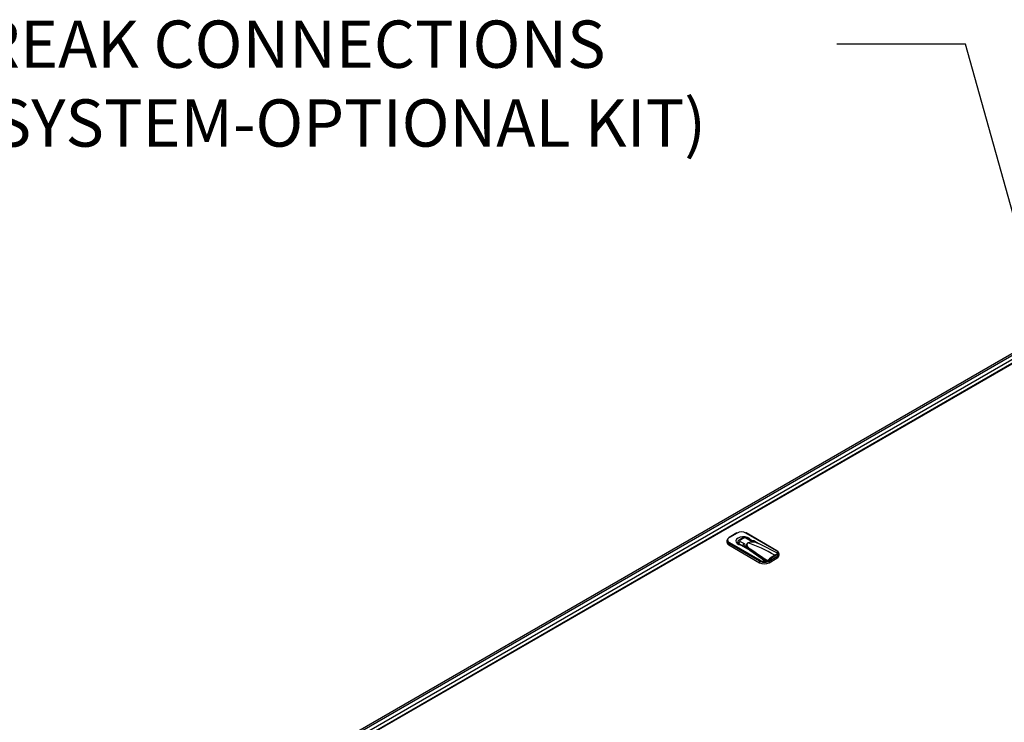
# Paper-space layout 'Layout1' of a CAD drawing. Units: millimetres. Extents: x 0 to 408, y -10 to 289.
# Drawn here: x 110 to 153, y 175 to 206 of the extents above; entities that cross this region are included whole.
import ezdxf
from ezdxf import colors
from ezdxf.entities.mleader import LeaderData, LeaderLine
from ezdxf.math import Vec2, Vec3

# ---------------------------------------------------------------- set-up
doc = ezdxf.new("R2010")
doc.units = ezdxf.units.MM
for name, color, linetype in [('60573042', 7, 'Continuous'), ('60594042.06', 7, 'Continuous'), ('60594042.20_PANE', 7, 'Continuous'), ('Predeterminado', 7, 'Continuous')]:
    doc.layers.add(name, color=color, linetype=linetype)

# ---------------------------------------------------------------- blocks, each defined once
blk = doc.blocks.new('SE12')
at = {"layer": '60573042', "color": 7, "linetype": 'Continuous'}
for p, q in [((141.294, 183.764), (140.954, 183.568)), ((141.309, 183.762), (140.969, 183.566)), ((143.037, 182.985), (141.69, 183.762)), ((143.052, 182.986), (141.705, 183.764)), ((140.86, 183.432), (140.86, 183.358)), ((142.295, 182.531), (140.948, 183.309)), ((140.948, 183.309), (140.948, 183.236)), ((140.948, 183.236), (142.295, 182.458)), ((140.969, 183.346), (142.316, 182.568)), ((141.334, 183.361), (141.334, 183.283)), ((141.378, 183.3), (141.378, 183.259)), ((141.378, 183.3), (141.553, 183.199)), ((141.554, 183.544), (141.395, 183.452)), ((141.599, 183.539), (141.44, 183.447)), ((141.44, 183.397), (141.616, 183.296)), ((141.486, 183.225), (141.866, 183.006)), ((141.852, 183.067), (141.653, 183.181)), ((141.66, 183.192), (141.815, 183.103)), ((141.861, 183.438), (141.686, 183.539)), ((141.906, 183.443), (141.731, 183.544)), ((141.965, 183.426), (141.899, 183.464)), ((141.899, 183.447), (141.899, 183.464)), ((142.197, 183.323), (142.042, 183.413)), ((142.23, 183.307), (142.046, 183.413)), ((142.23, 183.307), (142.194, 183.322)), ((142.243, 183.3), (142.23, 183.307)), ((142.267, 183.289), (142.246, 183.297)), ((142.272, 183.287), (142.267, 183.289)), ((142.273, 183.287), (142.272, 183.287)), ((143.146, 182.854), (142.273, 183.287)), ((141.82, 183.106), (141.843, 183.083)), ((141.852, 183.07), (141.852, 183.07)), ((141.852, 183.07), (141.873, 183.062)), ((141.852, 183.067), (141.852, 183.07)), ((141.852, 183.07), (141.852, 183.067)), ((141.866, 183.006), (142.563, 182.526)), ((141.873, 183.062), (141.879, 183.06)), ((141.877, 182.998), (141.879, 182.997)), ((141.879, 183.06), (141.88, 183.06)), ((141.879, 182.997), (141.879, 183.057)), ((141.879, 183.056), (141.879, 183.057)), ((141.879, 183.056), (141.879, 182.997)), ((142.618, 182.5), (141.879, 182.997)), ((141.88, 183.06), (142.631, 182.557)), ((141.937, 182.957), (141.938, 182.957)), ((142.166, 182.804), (142.16, 182.803)), ((142.23, 182.761), (142.225, 182.759)), ((142.719, 182.531), (143.059, 182.727)), ((143.108, 182.754), (143.05, 182.783)), ((143.059, 182.727), (143.059, 182.654)), ((143.128, 182.756), (143.152, 182.793)), ((143.132, 182.806), (143.132, 182.767)), ((143.147, 182.776), (143.147, 182.785)), ((143.15, 182.793), (143.15, 182.852)), ((143.153, 182.792), (143.153, 182.861)), ((142.295, 182.531), (142.295, 182.458)), ((142.618, 182.5), (142.623, 182.497)), ((142.623, 182.555), (142.623, 182.497)), ((142.626, 182.496), (142.623, 182.497)), ((142.626, 182.496), (142.626, 182.557)), ((142.635, 182.497), (142.71, 182.513)), ((142.669, 182.516), (142.669, 182.575)), ((142.714, 182.526), (142.714, 182.565)), ((142.719, 182.458), (143.059, 182.654)), ((142.719, 182.531), (142.719, 182.458))]:
    blk.add_line(p, q, dxfattribs=at)
for centre, radius, start, end in [((141.643, 183.382), 0.184, 61.391, 118.609), ((141.983, 182.854), 0.516, 65.5379, 111.3191), ((141.982, 182.862), 0.506, 65.2492, 111.4081), ((141.988, 183.614), 0.19, 244.5086, 281.4983), ((142.088, 183.059), 0.285, 56.5608, 67.5823), ((141.695, 182.929), 0.211, 41.8664, 55.2071), ((141.56, 182.844), 0.371, 38.2032, 40.2379), ((141.111, 181.007), 2.189, 69.4576, 70.2184), ((141.889, 183.058), 0.0107, 168.3892, 187.6153), ((141.89, 183.056), 0.0105, 160.6863, 179.0807), ((143.903, 181.14), 1.893, 119.7801, 130.7055), ((144.063, 180.851), 2.184, 120.2367, 128.0089), ((143.253, 182.295), 0.53, 103.4026, 123.1588), ((142.532, 182.483), 0.0531, 3.7266, 53.7087), ((142.638, 182.991), 0.434, 268.5269, 269.1429), ((142.626, 182.616), 0.0592, 274.7921, 316.15), ((142.724, 182.565), 0.00957, 125.946, 176.1909)]:
    blk.add_arc(centre, radius, start, end, dxfattribs=at)
for centre, major_axis, ratio, start_param, end_param in [((141.584, 183.407), (0.33, 0), 0.57735, 0.304033, 4.408356), ((141.309, 183.738), (0.015, -0.026), 0.57735, 2.356194, 3.141593), ((141.499, 183.652), (0.27, 0), 0.57735, 0.785398, 2.356194), ((141.69, 183.738), (-0.015, -0.026), 0.57735, 3.141593, 3.926991), ((141.16, 183.432), (0.3, 0), 0.57735, 2.356194, 3.926991), ((141.16, 183.358), (0.3, 0), 0.57735, 3.141593, 3.926991), ((141.16, 183.456), (0.27, 0), 0.57735, 2.356194, 3.926991), ((140.969, 183.542), (0.015, -0.026), 0.57735, 3.141594, 3.926991), ((140.969, 183.321), (-0.015, -0.026), 0.57735, 3.926991, 5.497787), ((140.969, 183.542), (0.015, -0.026), 0.57735, 2.356194, 3.141594), ((141.484, 183.361), (0.15, 0), 0.57735, 3.019161, 3.926991), ((141.44, 183.324), (0.045, 0.0779), 0.57735, 0.785398, 2.188746), ((141.44, 183.374), (0.045, -0.0779), 0.57735, 2.356194, 3.141991), ((141.484, 183.422), (0.0613, 0), 0.57735, 2.356194, 3.926991), ((141.616, 183.223), (-0.045, -0.0779), 0.57735, 3.926991, 5.330339), ((141.489, 183.162), (0.09, 0), 0.57735, 0.201635, 0.785398), ((141.599, 183.466), (0.045, -0.0779), 0.57735, 2.356194, 3.141593), ((141.643, 183.514), (0.0613, 0), 0.57735, 0.785398, 2.356194), ((141.489, 183.223), (-0.179, 0), 0.57735, 2.835949, 3.926991), ((141.66, 183.185), (0.0045, 0.00779), 0.57735, 0.785398, 2.356194), ((141.686, 183.466), (-0.045, -0.0779), 0.57735, 3.141593, 3.926991), ((141.796, 183.341), (0.0045, -0.00779), 0.57735, -0.785398, -0.604168), ((142.963, 175.312), (-4.575, 7.924), 0.57735, -0.785398, -0.604168), ((141.861, 183.365), (-0.045, -0.0779), 0.57735, 3.14328, 3.926991), ((141.988, 183.511), (0.179, 0), 0.57735, 3.926991, 5.018033), ((142.042, 183.405), (-0.0045, -0.00779), 0.57735, 3.141593, 3.926991), ((142.197, 183.33), (-0.0031, -0.00845), 0.43779, 0.013416, 0.697311), ((141.815, 183.11), (-0.00605, -0.00666), 0.689207, 0.92202, 1.605916), ((142.161, 182.854), (-0.045, -0.0779), 0.57735, -1.16594, -1.128864), ((143.037, 182.96), (-0.015, -0.026), 0.57735, 3.141593, 3.926991), ((142.847, 182.874), (-0.27, 0), 0.57735, 2.932271, 3.926991), ((143.037, 182.96), (-0.015, -0.026), 0.57735, 2.356194, 3.141593), ((142.847, 182.85), (-0.3, 0), 0.57735, 3.141593, 3.926991), ((142.847, 182.776), (-0.3, 0), 0.57735, 2.356194, 3.141593), ((142.847, 182.85), (0.3, 0), 0.57735, -0.785398, -0.559119), ((142.399, 182.949), (0.798, 0), 0.57735, -0.406052, -0.344995), ((142.316, 182.544), (-0.015, -0.026), 0.57735, 3.926991, 5.497787), ((142.507, 182.654), (0.3, 0), 0.57735, 3.926991, 4.974188), ((142.507, 182.58), (-0.3, 0), 0.57735, 0.785398, 2.356194), ((142.507, 182.678), (-0.27, 0), 0.57735, 0.785398, 1.780118), ((142.507, 182.654), (0.3, 0), 0.57735, -1.308997, -1.169045), ((142.399, 182.949), (0.798, 0), 0.57735, -1.225801, -1.164744), ((142.507, 182.654), (0.3, 0), 0.57735, -0.808981, -0.785398)]:
    blk.add_ellipse(centre, major_axis=major_axis, ratio=ratio, start_param=start_param, end_param=end_param, dxfattribs=at)
for points, knots in [([(141.395, 183.452), (141.381, 183.442), (141.359, 183.425), (141.338, 183.393), (141.337, 183.376), (141.336, 183.372)], [0, 0, 0, 0, 0.471069, 0.881258, 1, 1, 1, 1]), ([(141.577, 183.172), (141.578, 183.173), (141.578, 183.175), (141.58, 183.178), (141.581, 183.181), (141.583, 183.184), (141.586, 183.188), (141.59, 183.191), (141.595, 183.195), (141.6, 183.197), (141.605, 183.199), (141.612, 183.201), (141.622, 183.203), (141.632, 183.202), (141.64, 183.2), (141.647, 183.198), (141.653, 183.195), (141.658, 183.193), (141.66, 183.192)], [0, 0, 0, 0, 0.028612, 0.05906, 0.091414, 0.125747, 0.18209, 0.251175, 0.313313, 0.376078, 0.435256, 0.501359, 0.629066, 0.751169, 0.812825, 0.874884, 0.937294, 1, 1, 1, 1]), ([(141.653, 183.181), (141.651, 183.182), (141.65, 183.183), (141.648, 183.184), (141.644, 183.186), (141.64, 183.188), (141.636, 183.189), (141.635, 183.189), (141.633, 183.19), (141.631, 183.19), (141.631, 183.19), (141.631, 183.19), (141.63, 183.19), (141.629, 183.191), (141.627, 183.191), (141.625, 183.191), (141.625, 183.191), (141.625, 183.191), (141.624, 183.191), (141.624, 183.191), (141.623, 183.191), (141.623, 183.191), (141.622, 183.192), (141.621, 183.192), (141.62, 183.192), (141.62, 183.192), (141.62, 183.192), (141.62, 183.192), (141.618, 183.192), (141.616, 183.192), (141.615, 183.192), (141.613, 183.192), (141.612, 183.191), (141.61, 183.191), (141.61, 183.191), (141.61, 183.191), (141.609, 183.191), (141.608, 183.191), (141.607, 183.191), (141.605, 183.19), (141.602, 183.19), (141.599, 183.189), (141.596, 183.187), (141.595, 183.186), (141.594, 183.186), (141.592, 183.185), (141.592, 183.185), (141.592, 183.184), (141.591, 183.184), (141.591, 183.184), (141.591, 183.184), (141.59, 183.183), (141.59, 183.183), (141.589, 183.182), (141.589, 183.182), (141.587, 183.181), (141.586, 183.18), (141.585, 183.178), (141.585, 183.178), (141.585, 183.178), (141.584, 183.177), (141.584, 183.177), (141.584, 183.177), (141.584, 183.176), (141.582, 183.174), (141.581, 183.172), (141.58, 183.17)], [0, 0, 0, 0, 0.0625, 0.0625, 0.0625, 0.1875, 0.1875, 0.1875, 0.25, 0.25, 0.25, 0.254546, 0.254546, 0.254546, 0.3125, 0.3125, 0.3125, 0.328125, 0.328125, 0.328125, 0.34375, 0.34375, 0.34375, 0.375, 0.375, 0.375, 0.381818, 0.381818, 0.381818, 0.4375, 0.4375, 0.4375, 0.5, 0.5, 0.5, 0.509091, 0.509091, 0.509091, 0.5625, 0.5625, 0.5625, 0.6875, 0.6875, 0.6875, 0.75, 0.75, 0.75, 0.763636, 0.763636, 0.763636, 0.78125, 0.78125, 0.78125, 0.8125, 0.8125, 0.8125, 0.875, 0.875, 0.875, 0.890625, 0.890625, 0.890625, 0.90625, 0.90625, 0.90625, 1, 1, 1, 1]), ([(141.815, 183.103), (141.81, 183.107), (141.805, 183.111), (141.799, 183.118), (141.796, 183.12), (141.794, 183.123), (141.793, 183.124), (141.791, 183.127), (141.785, 183.133), (141.78, 183.139), (141.772, 183.148), (141.769, 183.153), (141.762, 183.163), (141.759, 183.168), (141.755, 183.175), (141.754, 183.177), (141.751, 183.182), (141.75, 183.185), (141.746, 183.192), (141.744, 183.197), (141.742, 183.203), (141.742, 183.204), (141.742, 183.205), (141.742, 183.206), (141.741, 183.208), (141.74, 183.212), (141.738, 183.218), (141.737, 183.223), (141.737, 183.228), (141.736, 183.233), (141.736, 183.239), (141.736, 183.244), (141.736, 183.249), (141.737, 183.257), (141.738, 183.262), (141.739, 183.265), (141.739, 183.265), (141.739, 183.266), (141.739, 183.267), (141.74, 183.269), (141.741, 183.274), (141.744, 183.28), (141.746, 183.285), (141.749, 183.29), (141.75, 183.292), (141.754, 183.297), (141.756, 183.3), (141.759, 183.304), (141.761, 183.307), (141.766, 183.311), (141.768, 183.314), (141.773, 183.318), (141.775, 183.32), (141.781, 183.324), (141.784, 183.326), (141.79, 183.33), (141.793, 183.332), (141.796, 183.334)], [0, 0, 0, 0, 0.0625, 0.0625, 0.09375, 0.09375, 0.101562, 0.109375, 0.125, 0.1875, 0.1875, 0.25, 0.25, 0.3125, 0.3125, 0.34375, 0.34375, 0.375, 0.375, 0.4375, 0.4375, 0.445313, 0.445313, 0.453125, 0.453125, 0.46875, 0.5, 0.53125, 0.53125, 0.5625, 0.59375, 0.59375, 0.625, 0.65625, 0.6875, 0.6875, 0.691406, 0.691406, 0.695312, 0.703125, 0.71875, 0.75, 0.78125, 0.78125, 0.8125, 0.8125, 0.84375, 0.84375, 0.875, 0.875, 0.90625, 0.90625, 0.9375, 0.9375, 0.96875, 0.96875, 1, 1, 1, 1]), ([(141.797, 183.333), (141.795, 183.332), (141.792, 183.33), (141.787, 183.327), (141.783, 183.324), (141.778, 183.321), (141.774, 183.318), (141.77, 183.314), (141.767, 183.311), (141.764, 183.307), (141.761, 183.304), (141.758, 183.3), (141.755, 183.297), (141.753, 183.293), (141.751, 183.29), (141.749, 183.286), (141.747, 183.283), (141.745, 183.279), (141.744, 183.276), (141.743, 183.272), (141.742, 183.269), (141.741, 183.265), (141.74, 183.262), (141.739, 183.259), (141.739, 183.255), (141.738, 183.252), (141.738, 183.249), (141.738, 183.246), (141.738, 183.242), (141.738, 183.239), (141.738, 183.236), (141.738, 183.233), (141.739, 183.23), (141.739, 183.227), (141.74, 183.224), (141.74, 183.221), (141.742, 183.214), (141.746, 183.202), (141.752, 183.186), (141.76, 183.172), (141.77, 183.158), (141.781, 183.144), (141.794, 183.13), (141.807, 183.117), (141.815, 183.11), (141.82, 183.106)], [0, 0, 0, 0, 0.017037, 0.033917, 0.050639, 0.067198, 0.083593, 0.099825, 0.115894, 0.131803, 0.14755, 0.163135, 0.17856, 0.193826, 0.208933, 0.223879, 0.238663, 0.253288, 0.267754, 0.282061, 0.296208, 0.310196, 0.324023, 0.337691, 0.351201, 0.364552, 0.377744, 0.390777, 0.40365, 0.416364, 0.428919, 0.441315, 0.453553, 0.465632, 0.477552, 0.489312, 0.500913, 0.571487, 0.63657, 0.696161, 0.750259, 0.820577, 0.885637, 0.945441, 1, 1, 1, 1]), ([(141.991, 183.415), (141.994, 183.416), (141.997, 183.417), (142, 183.418), (142.001, 183.418), (142.003, 183.419), (142.004, 183.419), (142.004, 183.419), (142.004, 183.419), (142.005, 183.419), (142.006, 183.419), (142.008, 183.419), (142.01, 183.419), (142.011, 183.42), (142.013, 183.42), (142.014, 183.419), (142.014, 183.419), (142.015, 183.419), (142.015, 183.419), (142.016, 183.419), (142.016, 183.419), (142.017, 183.419), (142.018, 183.419), (142.018, 183.419), (142.019, 183.419), (142.019, 183.419), (142.02, 183.419), (142.02, 183.419), (142.022, 183.419), (142.023, 183.418), (142.025, 183.418), (142.025, 183.418), (142.025, 183.418), (142.025, 183.418), (142.027, 183.418), (142.029, 183.417), (142.031, 183.416), (142.035, 183.415), (142.038, 183.414), (142.042, 183.412), (142.044, 183.411), (142.046, 183.41), (142.048, 183.409)], [0.3151104, 0.3151104, 0.3151104, 0.3151104, 0.4375, 0.4375, 0.4375, 0.4909091, 0.4909091, 0.4909091, 0.5, 0.5, 0.5, 0.5625, 0.5625, 0.5625, 0.6181819, 0.6181819, 0.6181819, 0.625, 0.625, 0.625, 0.65625, 0.65625, 0.65625, 0.671875, 0.671875, 0.671875, 0.6875, 0.6875, 0.6875, 0.7454543, 0.7454543, 0.7454543, 0.75, 0.75, 0.75, 0.8125, 0.8125, 0.8125, 0.9375, 0.9375, 0.9375, 1, 1, 1, 1]), ([(142.042, 183.413), (142.04, 183.413), (142.038, 183.415), (142.034, 183.417), (142.03, 183.419), (142.026, 183.421), (142.022, 183.422), (142.016, 183.424), (142.009, 183.425), (142.003, 183.425), (142.001, 183.425)], [0, 0, 0, 0, 0.0418284, 0.0835346, 0.125102, 0.1665145, 0.2077561, 0.2488119, 0.3708832, 0.4546998, 0.4546998, 0.4546998, 0.4546998]), ([(142.623, 182.555), (142.615, 182.56), (142.607, 182.566), (142.599, 182.571), (142.592, 182.576), (142.584, 182.581), (142.576, 182.587), (142.568, 182.592), (142.561, 182.597), (142.553, 182.602), (142.548, 182.606), (142.544, 182.609), (142.539, 182.612), (142.536, 182.614), (142.533, 182.616), (142.53, 182.618), (142.514, 182.629), (142.499, 182.639), (142.483, 182.65), (142.471, 182.658), (142.458, 182.667), (142.445, 182.675), (142.442, 182.677), (142.44, 182.679), (142.437, 182.681), (142.421, 182.692), (142.406, 182.702), (142.39, 182.712), (142.359, 182.733), (142.328, 182.754), (142.297, 182.775), (142.284, 182.784), (142.27, 182.793), (142.257, 182.803), (142.255, 182.804), (142.253, 182.805), (142.251, 182.806), (142.22, 182.827), (142.189, 182.848), (142.158, 182.869), (142.065, 182.931), (141.972, 182.994), (141.879, 183.056), (141.879, 183.056), (141.879, 183.056), (141.879, 183.056)], [0, 0, 0, 0, 0.03125, 0.03125, 0.03125, 0.0625, 0.0625, 0.0625, 0.09375, 0.09375, 0.09375, 0.112, 0.112, 0.112, 0.125, 0.125, 0.125, 0.1875, 0.1875, 0.1875, 0.238857, 0.238857, 0.238857, 0.25, 0.25, 0.25, 0.3125, 0.3125, 0.3125, 0.4375, 0.4375, 0.4375, 0.492572, 0.492572, 0.492572, 0.5, 0.5, 0.5, 0.625, 0.625, 0.625, 0.999999, 0.999999, 0.999999, 1, 1, 1, 1]), ([(143.15, 182.852), (143.149, 182.853), (143.147, 182.853), (143.143, 182.854), (143.14, 182.854), (143.135, 182.855), (143.129, 182.854), (143.117, 182.853), (143.101, 182.849), (143.079, 182.841), (143.054, 182.83), (143.032, 182.82), (143.014, 182.811), (143.002, 182.804), (142.989, 182.797), (142.976, 182.79), (142.968, 182.785), (142.963, 182.783)], [0, 0, 0, 0, 0.031498, 0.06262, 0.093383, 0.123803, 0.185131, 0.248266, 0.373343, 0.498946, 0.624942, 0.749453, 0.799809, 0.849982, 0.900031, 0.950017, 1, 1, 1, 1]), ([(143.108, 182.754), (143.111, 182.753), (143.114, 182.752), (143.12, 182.752), (143.123, 182.752), (143.129, 182.755), (143.132, 182.76), (143.132, 182.767)], [0, 0, 0, 0, 0.25, 0.25, 0.5, 0.5, 1, 1, 1, 1]), ([(142.669, 182.516), (142.662, 182.51), (142.655, 182.505), (142.644, 182.499), (142.641, 182.498), (142.633, 182.496), (142.63, 182.496), (142.626, 182.496)], [0, 0, 0, 0, 0.5, 0.5, 0.75, 0.75, 1, 1, 1, 1]), ([(142.714, 182.526), (142.714, 182.523), (142.714, 182.52), (142.711, 182.515), (142.71, 182.513), (142.707, 182.512), (142.707, 182.512), (142.706, 182.512)], [0, 0, 0, 0, 0.25, 0.25, 0.5, 0.5, 0.5800871, 0.5800871, 0.5800871, 0.5800871])]:
    blk.add_open_spline(points, degree=3, knots=knots, dxfattribs=at)
at = {"layer": '60594042.06', "color": 7, "linetype": 'Continuous'}
for p, q in [((121.62, 173.319), (158.743, 194.752)), ((158.893, 194.737), (121.77, 173.304)), ((159.049, 194.647), (121.926, 173.214))]:
    blk.add_line(p, q, dxfattribs=at)
at = {"layer": '60594042.20_PANE', "color": 7, "linetype": 'Continuous'}
for p, q in [((159.346, 194.655), (121.887, 173.028)), ((159.346, 194.634), (121.947, 173.042))]:
    blk.add_line(p, q, dxfattribs=at)

psp = doc.layouts.get("Layout1")

# ---------------------------------------------------------------- block references
at = {"layer": 'Predeterminado'}
psp.add_blockref('SE12', (0, 0), dxfattribs=at)

# ---------------------------------------------------------------- leaders
at = {"layer": 'Predeterminado', "color": 7, "linetype": 'Continuous'}
ml = psp.add_multileader_mtext('Standard', dxfattribs=at)
ml.set_content('{\\pxsm0.9;\\fArial|b0||i0||c0|p34;\\W1.;SIPHON BREAK CONNECTIONS\\P(AIR VENT SYSTEM-OPTIONAL KIT)\\P}', color=256)
ml.set_leader_properties()
ml.build(insert=Vec2(0, 0))
ml.multileader.update_dxf_attribs({"dogleg_length": 5.6476, "arrow_head_size": 1.664})
ctx = ml.context
ctx.base_point, ctx.char_height, ctx.arrow_head_size = Vec3(92.93302, 206.22071), 2.08, 1.664
notes = []
notes.append((ctx, [(0, (1, 1, 0), (151.34621, 205.26071), (-1, 0), 5.6476, [(0, [(159.63071, 175.63164)], 0, [])])]))
ctx.mtext.insert = Vec3(94.93302, 206.30071)
for ctx, leaders in notes:
    for number, flags, end, landing, length, lines in leaders:
        leader = LeaderData()
        leader.index, (leader.has_last_leader_line, leader.has_dogleg_vector, leader.attachment_direction) = number, flags
        leader.last_leader_point, leader.dogleg_vector, leader.dogleg_length = Vec3(end), Vec3(landing), length
        for number, points, colour, breaks in lines:
            line = LeaderLine()
            line.index, line.vertices, line.color, line.breaks = number, Vec3.list(points), colors.encode_raw_color(colour), breaks
            leader.lines.append(line)
        ctx.leaders.append(leader)

doc.saveas('drawing.dxf')
